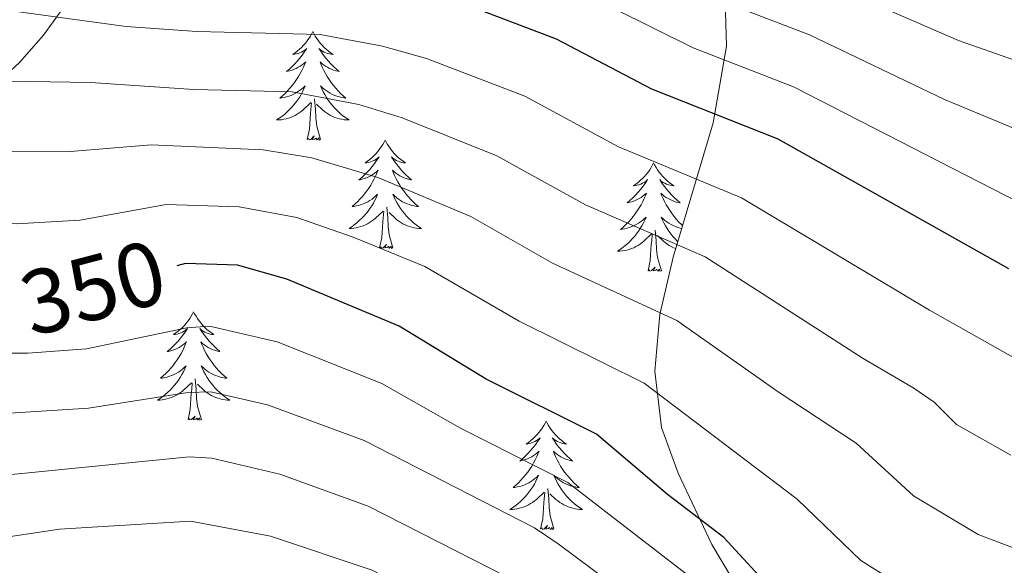
# Model space of a CAD drawing. Extents: x 602263 to 606763, y 793795 to 796833.
# Drawn here: x 603879 to 603987, y 796034 to 796094 of the extents above; entities that cross this region are included whole.
import ezdxf
from ezdxf.enums import TextEntityAlignment as Align

# ---------------------------------------------------------------- set-up
doc = ezdxf.new("R2010")
doc.units = 0
doc.header["$MEASUREMENT"] = 0
for name, color, linetype in [('Nivel 35', 7, 'Continuous'), ('Nivel 36', 7, 'Continuous'), ('Nivel 4', 7, 'Continuous'), ('Nivel 41', 7, 'Continuous'), ('Nivel 5', 7, 'Continuous'), ('Nivel 61', 7, 'Continuous'), ('Nivel 63', 7, 'Continuous')]:
    doc.layers.add(name, color=color, linetype=linetype)
doc.styles.add('Style-ariali', font='ariali.shx', dxfattribs={"bigfont": 'arialibig.shx'})
doc.linetypes.add('5zonar', pattern='A,-5,[1,dgnlstyle.shx,S=0.08,R=0,X=0,Y=0],-5', length=10)

msp = doc.modelspace()

# ---------------------------------------------------------------- linework, layer by layer
at = {"layer": 'Nivel 35', "color": 92, "linetype": '5zonar', "lineweight": 0, "ltscale": 0.5}
for points in [[(603775.181, 796066.568, 326.661), (603796.817, 796067.499, 331.685), (603811.216, 796068.118, 336.124), (603818.354, 796068.683, 339.03), (603826.464, 796069.674, 343.11), (603835.434, 796071.116, 348.279), (603845.942, 796073.367, 354.999), (603853.88, 796075.65, 360.501), (603861.487, 796078.47, 366.046), (603870.648, 796082.903, 372.937), (603875.628, 796086.126, 376.889), (603878.578, 796088.814, 379.616), (603881.214, 796091.818, 382.348), (603884.779, 796096.767, 386.451)], [(603956.119, 796096.909, 402.087), (603956.304, 796090.62, 398.029), (603954.838, 796082.192, 392.453), (603950.458, 796067.428, 382.499), (603949.004, 796061.136, 378.259), (603948.434, 796054.889, 374.091), (603949.183, 796048.702, 370.036), (603950.996, 796043.686, 366.785), (603954.72, 796035.851, 361.235), (603959.145, 796028.392, 355.726), (603963.008, 796023.014, 351.985), (603967.403, 796017.797, 348.86), (603972.388, 796012.719, 346.605), (603975.07, 796010.271, 345.895), (603977.039, 796008.685, 345.764), (603979.175, 796007.248, 346.095), (603981.443, 796005.981, 346.816), (603986.239, 796004.032, 349.151), (603988.699, 796003.39, 350.625)]]:
    msp.add_polyline3d(points, dxfattribs=at)
at = {"layer": 'Nivel 36', "color": 92, "linetype": 'Continuous', "lineweight": 0, "flags": 128}
for points in [[(603910.834, 796092.213), (603910.723, 796091.994), (603910.568, 796091.719), (603910.4, 796091.453), (603910.218, 796091.196), (603910.024, 796090.948), (603909.817, 796090.71), (603909.598, 796090.484), (603909.368, 796090.268), (603909.128, 796090.065), (603908.877, 796089.874), (603908.617, 796089.696), (603908.816, 796089.719), (603909.019, 796089.757), (603909.218, 796089.812), (603909.413, 796089.881), (603909.602, 796089.966), (603909.783, 796090.065), (603909.957, 796090.177), (603910.162, 796090.368), (603910.121, 796090.303), (603909.891, 796089.958), (603909.648, 796089.622), (603909.392, 796089.296), (603909.124, 796088.98), (603908.844, 796088.675), (603908.552, 796088.381), (603908.249, 796088.098), (603907.936, 796087.827), (603908.06, 796087.85), (603908.306, 796087.908), (603908.548, 796087.981), (603908.784, 796088.069), (603909.015, 796088.172), (603909.238, 796088.29), (603909.454, 796088.421), (603909.661, 796088.566), (603909.858, 796088.723), (603910.045, 796088.893), (603909.957, 796088.671), (603909.801, 796088.31), (603909.63, 796087.956), (603909.445, 796087.609), (603909.245, 796087.269), (603909.033, 796086.938), (603908.806, 796086.616), (603908.567, 796086.304), (603908.316, 796086.001), (603908.052, 796085.709), (603907.777, 796085.428), (603907.49, 796085.158), (603907.193, 796084.9), (603907.389, 796084.925), (603907.656, 796084.972), (603907.919, 796085.035), (603908.178, 796085.114), (603908.433, 796085.208), (603908.681, 796085.316), (603908.922, 796085.439), (603909.156, 796085.577), (603909.381, 796085.727), (603909.597, 796085.891), (603909.803, 796086.067), (603909.998, 796086.255), (603909.857, 796085.928), (603909.702, 796085.607), (603909.533, 796085.293), (603909.35, 796084.988), (603909.153, 796084.691), (603908.943, 796084.403), (603908.72, 796084.125), (603908.485, 796083.857), (603908.239, 796083.599), (603907.981, 796083.354), (603907.712, 796083.12), (603907.433, 796082.898), (603907.144, 796082.689), (603906.854, 796082.498), (603907.119, 796082.507), (603907.382, 796082.532), (603907.644, 796082.573), (603907.903, 796082.63), (603908.158, 796082.702), (603908.408, 796082.789), (603908.652, 796082.892), (603908.89, 796083.008), (603909.12, 796083.139), (603909.342, 796083.284), (603909.555, 796083.442), (603909.758, 796083.612), (603910.606, 796084.411)], [(603910.834, 796092.213), (603910.945, 796091.994), (603911.1, 796091.719), (603911.268, 796091.453), (603911.45, 796091.196), (603911.644, 796090.948), (603911.851, 796090.71), (603912.07, 796090.484), (603912.3, 796090.268), (603912.54, 796090.065), (603912.791, 796089.874), (603913.051, 796089.696), (603912.852, 796089.719), (603912.649, 796089.757), (603912.45, 796089.812), (603912.255, 796089.881), (603912.066, 796089.966), (603911.885, 796090.065), (603911.711, 796090.177), (603911.506, 796090.368), (603911.547, 796090.303), (603911.777, 796089.958), (603912.02, 796089.622), (603912.276, 796089.296), (603912.544, 796088.98), (603912.824, 796088.675), (603913.116, 796088.381), (603913.419, 796088.098), (603913.732, 796087.827), (603913.608, 796087.85), (603913.362, 796087.908), (603913.12, 796087.981), (603912.884, 796088.069), (603912.653, 796088.172), (603912.43, 796088.29), (603912.214, 796088.421), (603912.007, 796088.566), (603911.81, 796088.723), (603911.623, 796088.893), (603911.711, 796088.671), (603911.867, 796088.31), (603912.038, 796087.956), (603912.223, 796087.609), (603912.423, 796087.269), (603912.635, 796086.938), (603912.862, 796086.616), (603913.101, 796086.304), (603913.352, 796086.001), (603913.616, 796085.709), (603913.891, 796085.428), (603914.178, 796085.158), (603914.475, 796084.9), (603914.279, 796084.925), (603914.012, 796084.972), (603913.749, 796085.035), (603913.49, 796085.114), (603913.235, 796085.208), (603912.987, 796085.316), (603912.746, 796085.439), (603912.512, 796085.577), (603912.287, 796085.727), (603912.071, 796085.891), (603911.865, 796086.067), (603911.67, 796086.255), (603911.811, 796085.928), (603911.966, 796085.607), (603912.135, 796085.293), (603912.318, 796084.988), (603912.515, 796084.691), (603912.725, 796084.403), (603912.948, 796084.125), (603913.183, 796083.857), (603913.429, 796083.599), (603913.687, 796083.354), (603913.956, 796083.12), (603914.235, 796082.898), (603914.524, 796082.689), (603914.814, 796082.498), (603914.549, 796082.507), (603914.286, 796082.532), (603914.024, 796082.573), (603913.765, 796082.63), (603913.51, 796082.702), (603913.26, 796082.789), (603913.016, 796082.892), (603912.778, 796083.008), (603912.548, 796083.139), (603912.326, 796083.284), (603912.113, 796083.442), (603911.91, 796083.612), (603911.252, 796084.232)], [(603911.685, 796080.362), (603911.256, 796081.802), (603911.165, 796082.706), (603911.119, 796083.655), (603911.017, 796084.819)], [(603910.215, 796080.362), (603910.46, 796081.48), (603910.573, 796083.222), (603910.621, 796083.655), (603910.684, 796084.378)], [(603911.685, 796080.362), (603911.511, 796080.294), (603911.492, 796080.533), (603911.302, 796080.311), (603911.181, 796080.514), (603911.06, 796080.406), (603910.79, 796080.352), (603910.986, 796080.745), (603910.601, 796080.365), (603910.413, 796080.311), (603910.372, 796080.473), (603910.215, 796080.362)], [(603918.794, 796080.294), (603918.683, 796080.075), (603918.528, 796079.8), (603918.36, 796079.534), (603918.178, 796079.277), (603917.984, 796079.029), (603917.777, 796078.791), (603917.558, 796078.565), (603917.328, 796078.349), (603917.088, 796078.146), (603916.837, 796077.955), (603916.577, 796077.777), (603916.776, 796077.8), (603916.979, 796077.838), (603917.178, 796077.893), (603917.373, 796077.962), (603917.562, 796078.047), (603917.743, 796078.146), (603917.917, 796078.258), (603918.122, 796078.449), (603918.081, 796078.384), (603917.851, 796078.039), (603917.608, 796077.703), (603917.352, 796077.377), (603917.084, 796077.061), (603916.804, 796076.756), (603916.512, 796076.462), (603916.209, 796076.179), (603915.896, 796075.908), (603916.02, 796075.931), (603916.266, 796075.989), (603916.508, 796076.062), (603916.744, 796076.15), (603916.975, 796076.253), (603917.198, 796076.371), (603917.414, 796076.502), (603917.621, 796076.647), (603917.818, 796076.804), (603918.005, 796076.974), (603917.917, 796076.752), (603917.761, 796076.391), (603917.59, 796076.037), (603917.405, 796075.69), (603917.205, 796075.35), (603916.993, 796075.019), (603916.766, 796074.697), (603916.527, 796074.385), (603916.276, 796074.082), (603916.012, 796073.79), (603915.737, 796073.509), (603915.45, 796073.239), (603915.153, 796072.981), (603915.349, 796073.006), (603915.616, 796073.053), (603915.879, 796073.116), (603916.138, 796073.195), (603916.393, 796073.289), (603916.641, 796073.397), (603916.882, 796073.52), (603917.116, 796073.658), (603917.341, 796073.808), (603917.557, 796073.972), (603917.763, 796074.148), (603917.958, 796074.336), (603917.817, 796074.009), (603917.662, 796073.688), (603917.493, 796073.374), (603917.31, 796073.069), (603917.113, 796072.772), (603916.903, 796072.484), (603916.68, 796072.206), (603916.445, 796071.938), (603916.199, 796071.68), (603915.941, 796071.435), (603915.672, 796071.201), (603915.393, 796070.979), (603915.104, 796070.77), (603914.814, 796070.579), (603915.079, 796070.588), (603915.342, 796070.613), (603915.604, 796070.654), (603915.863, 796070.711), (603916.118, 796070.783), (603916.368, 796070.87), (603916.612, 796070.973), (603916.85, 796071.089), (603917.08, 796071.22), (603917.302, 796071.365), (603917.515, 796071.523), (603917.718, 796071.693), (603918.566, 796072.492)], [(603918.794, 796080.294), (603918.905, 796080.075), (603919.06, 796079.8), (603919.228, 796079.534), (603919.41, 796079.277), (603919.604, 796079.029), (603919.811, 796078.791), (603920.03, 796078.565), (603920.26, 796078.349), (603920.5, 796078.146), (603920.751, 796077.955), (603921.011, 796077.777), (603920.812, 796077.8), (603920.609, 796077.838), (603920.41, 796077.893), (603920.215, 796077.962), (603920.026, 796078.047), (603919.845, 796078.146), (603919.671, 796078.258), (603919.466, 796078.449), (603919.507, 796078.384), (603919.737, 796078.039), (603919.98, 796077.703), (603920.236, 796077.377), (603920.504, 796077.061), (603920.784, 796076.756), (603921.076, 796076.462), (603921.379, 796076.179), (603921.692, 796075.908), (603921.568, 796075.931), (603921.322, 796075.989), (603921.08, 796076.062), (603920.844, 796076.15), (603920.613, 796076.253), (603920.39, 796076.371), (603920.174, 796076.502), (603919.967, 796076.647), (603919.77, 796076.804), (603919.583, 796076.974), (603919.671, 796076.752), (603919.827, 796076.391), (603919.998, 796076.037), (603920.183, 796075.69), (603920.383, 796075.35), (603920.595, 796075.019), (603920.822, 796074.697), (603921.061, 796074.385), (603921.312, 796074.082), (603921.576, 796073.79), (603921.851, 796073.509), (603922.138, 796073.239), (603922.435, 796072.981), (603922.239, 796073.006), (603921.972, 796073.053), (603921.709, 796073.116), (603921.45, 796073.195), (603921.195, 796073.289), (603920.947, 796073.397), (603920.706, 796073.52), (603920.472, 796073.658), (603920.247, 796073.808), (603920.031, 796073.972), (603919.825, 796074.148), (603919.63, 796074.336), (603919.771, 796074.009), (603919.926, 796073.688), (603920.095, 796073.374), (603920.278, 796073.069), (603920.475, 796072.772), (603920.685, 796072.484), (603920.908, 796072.206), (603921.143, 796071.938), (603921.389, 796071.68), (603921.647, 796071.435), (603921.916, 796071.201), (603922.195, 796070.979), (603922.484, 796070.77), (603922.774, 796070.579), (603922.509, 796070.588), (603922.246, 796070.613), (603921.984, 796070.654), (603921.725, 796070.711), (603921.47, 796070.783), (603921.22, 796070.87), (603920.976, 796070.973), (603920.738, 796071.089), (603920.508, 796071.22), (603920.286, 796071.365), (603920.073, 796071.523), (603919.87, 796071.693), (603919.212, 796072.313)], [(603948.309, 796077.786), (603948.198, 796077.567), (603948.043, 796077.292), (603947.875, 796077.026), (603947.693, 796076.769), (603947.499, 796076.521), (603947.292, 796076.283), (603947.073, 796076.057), (603946.843, 796075.841), (603946.603, 796075.638), (603946.352, 796075.447), (603946.092, 796075.269), (603946.291, 796075.292), (603946.494, 796075.33), (603946.693, 796075.385), (603946.888, 796075.454), (603947.077, 796075.539), (603947.258, 796075.638), (603947.432, 796075.75), (603947.637, 796075.941), (603947.596, 796075.876), (603947.366, 796075.531), (603947.123, 796075.195), (603946.867, 796074.869), (603946.599, 796074.553), (603946.319, 796074.248), (603946.027, 796073.954), (603945.724, 796073.671), (603945.411, 796073.4), (603945.535, 796073.423), (603945.781, 796073.481), (603946.023, 796073.554), (603946.259, 796073.642), (603946.49, 796073.745), (603946.713, 796073.863), (603946.929, 796073.994), (603947.136, 796074.139), (603947.333, 796074.296), (603947.52, 796074.466), (603947.432, 796074.244), (603947.276, 796073.883), (603947.105, 796073.529), (603946.92, 796073.182), (603946.72, 796072.842), (603946.508, 796072.511), (603946.281, 796072.189), (603946.042, 796071.877), (603945.791, 796071.574), (603945.527, 796071.282), (603945.252, 796071.001), (603944.965, 796070.731), (603944.668, 796070.473), (603944.864, 796070.498), (603945.131, 796070.545), (603945.394, 796070.608), (603945.653, 796070.687), (603945.908, 796070.781), (603946.156, 796070.889), (603946.397, 796071.012), (603946.631, 796071.15), (603946.856, 796071.3), (603947.072, 796071.464), (603947.278, 796071.64), (603947.473, 796071.828), (603947.332, 796071.501), (603947.177, 796071.18), (603947.008, 796070.866), (603946.825, 796070.561), (603946.628, 796070.264), (603946.418, 796069.976), (603946.195, 796069.698), (603945.96, 796069.43), (603945.714, 796069.172), (603945.456, 796068.927), (603945.187, 796068.693), (603944.908, 796068.471), (603944.619, 796068.262), (603944.329, 796068.071), (603944.594, 796068.08), (603944.857, 796068.105), (603945.119, 796068.146), (603945.378, 796068.203), (603945.633, 796068.275), (603945.883, 796068.362), (603946.127, 796068.465), (603946.365, 796068.581), (603946.595, 796068.712), (603946.817, 796068.857), (603947.03, 796069.015), (603947.233, 796069.185), (603948.081, 796069.984)], [(603948.309, 796077.786), (603948.42, 796077.567), (603948.575, 796077.292), (603948.743, 796077.026), (603948.925, 796076.769), (603949.119, 796076.521), (603949.326, 796076.283), (603949.545, 796076.057), (603949.775, 796075.841), (603950.015, 796075.638), (603950.266, 796075.447), (603950.526, 796075.269), (603950.327, 796075.292), (603950.124, 796075.33), (603949.925, 796075.385), (603949.73, 796075.454), (603949.541, 796075.539), (603949.36, 796075.638), (603949.186, 796075.75), (603948.981, 796075.941), (603949.022, 796075.876), (603949.252, 796075.531), (603949.495, 796075.195), (603949.751, 796074.869), (603950.019, 796074.553), (603950.299, 796074.248), (603950.591, 796073.954), (603950.894, 796073.671), (603951.207, 796073.4), (603951.083, 796073.423), (603950.837, 796073.481), (603950.595, 796073.554), (603950.359, 796073.642), (603950.128, 796073.745), (603949.905, 796073.863), (603949.689, 796073.994), (603949.482, 796074.139), (603949.285, 796074.296), (603949.098, 796074.466), (603949.186, 796074.244), (603949.342, 796073.883), (603949.513, 796073.529), (603949.698, 796073.182), (603949.898, 796072.842), (603950.11, 796072.511), (603950.337, 796072.189), (603950.576, 796071.877), (603950.827, 796071.574), (603951.091, 796071.282), (603951.366, 796071.001), (603951.485, 796070.889)], [(603919.645, 796068.443), (603919.216, 796069.883), (603919.125, 796070.787), (603919.079, 796071.736), (603918.977, 796072.9)], [(603918.175, 796068.443), (603918.42, 796069.561), (603918.533, 796071.303), (603918.581, 796071.736), (603918.644, 796072.459)], [(603951.39, 796070.568), (603951.224, 796070.608), (603950.965, 796070.687), (603950.71, 796070.781), (603950.462, 796070.889), (603950.221, 796071.012), (603949.987, 796071.15), (603949.762, 796071.3), (603949.546, 796071.464), (603949.34, 796071.64), (603949.145, 796071.828), (603949.286, 796071.501), (603949.441, 796071.18), (603949.61, 796070.866), (603949.793, 796070.561), (603949.99, 796070.264), (603950.2, 796069.976), (603950.423, 796069.698), (603950.658, 796069.43), (603950.904, 796069.172), (603950.96, 796069.119)], [(603947.69, 796065.935), (603947.935, 796067.053), (603948.048, 796068.795), (603948.096, 796069.228), (603948.159, 796069.951)], [(603949.16, 796065.935), (603948.731, 796067.375), (603948.64, 796068.279), (603948.594, 796069.228), (603948.492, 796070.392)], [(603950.735, 796068.362), (603950.491, 796068.465), (603950.253, 796068.581), (603950.023, 796068.712), (603949.801, 796068.857), (603949.588, 796069.015), (603949.385, 796069.185), (603948.727, 796069.805)], [(603919.645, 796068.443), (603919.471, 796068.375), (603919.452, 796068.614), (603919.262, 796068.392), (603919.141, 796068.595), (603919.02, 796068.487), (603918.75, 796068.433), (603918.946, 796068.826), (603918.561, 796068.446), (603918.373, 796068.392), (603918.332, 796068.554), (603918.175, 796068.443)], [(603949.16, 796065.935), (603948.986, 796065.867), (603948.967, 796066.106), (603948.777, 796065.884), (603948.656, 796066.087), (603948.535, 796065.979), (603948.265, 796065.925), (603948.461, 796066.318), (603948.076, 796065.938), (603947.888, 796065.884), (603947.847, 796066.046), (603947.69, 796065.935)], [(603897.726, 796061.426), (603897.615, 796061.207), (603897.46, 796060.932), (603897.292, 796060.666), (603897.11, 796060.409), (603896.916, 796060.161), (603896.709, 796059.923), (603896.49, 796059.697), (603896.26, 796059.481), (603896.02, 796059.278), (603895.769, 796059.087), (603895.509, 796058.909), (603895.708, 796058.932), (603895.911, 796058.97), (603896.11, 796059.025), (603896.305, 796059.094), (603896.494, 796059.179), (603896.675, 796059.278), (603896.849, 796059.39), (603897.054, 796059.581), (603897.013, 796059.516), (603896.783, 796059.171), (603896.54, 796058.835), (603896.284, 796058.509), (603896.016, 796058.193), (603895.736, 796057.888), (603895.444, 796057.594), (603895.141, 796057.311), (603894.828, 796057.04), (603894.952, 796057.063), (603895.198, 796057.121), (603895.44, 796057.194), (603895.676, 796057.282), (603895.907, 796057.385), (603896.13, 796057.503), (603896.346, 796057.634), (603896.553, 796057.779), (603896.75, 796057.936), (603896.937, 796058.106), (603896.849, 796057.884), (603896.693, 796057.523), (603896.522, 796057.169), (603896.337, 796056.822), (603896.137, 796056.482), (603895.925, 796056.151), (603895.698, 796055.829), (603895.459, 796055.517), (603895.208, 796055.214), (603894.944, 796054.922), (603894.669, 796054.641), (603894.382, 796054.371), (603894.085, 796054.113), (603894.281, 796054.138), (603894.548, 796054.185), (603894.811, 796054.248), (603895.07, 796054.327), (603895.325, 796054.421), (603895.573, 796054.529), (603895.814, 796054.652), (603896.048, 796054.79), (603896.273, 796054.94), (603896.489, 796055.104), (603896.695, 796055.28), (603896.89, 796055.468), (603896.749, 796055.141), (603896.594, 796054.82), (603896.425, 796054.506), (603896.242, 796054.201), (603896.045, 796053.904), (603895.835, 796053.616), (603895.612, 796053.338), (603895.377, 796053.07), (603895.131, 796052.812), (603894.873, 796052.567), (603894.604, 796052.333), (603894.325, 796052.111), (603894.036, 796051.902), (603893.746, 796051.711), (603894.011, 796051.72), (603894.274, 796051.745), (603894.536, 796051.786), (603894.795, 796051.843), (603895.05, 796051.915), (603895.3, 796052.002), (603895.544, 796052.105), (603895.782, 796052.221), (603896.012, 796052.352), (603896.234, 796052.497), (603896.447, 796052.655), (603896.65, 796052.825), (603897.498, 796053.624)], [(603897.726, 796061.426), (603897.837, 796061.207), (603897.992, 796060.932), (603898.16, 796060.666), (603898.342, 796060.409), (603898.536, 796060.161), (603898.743, 796059.923), (603898.962, 796059.697), (603899.192, 796059.481), (603899.432, 796059.278), (603899.683, 796059.087), (603899.943, 796058.909), (603899.744, 796058.932), (603899.541, 796058.97), (603899.342, 796059.025), (603899.147, 796059.094), (603898.958, 796059.179), (603898.777, 796059.278), (603898.603, 796059.39), (603898.398, 796059.581), (603898.439, 796059.516), (603898.669, 796059.171), (603898.912, 796058.835), (603899.168, 796058.509), (603899.436, 796058.193), (603899.716, 796057.888), (603900.008, 796057.594), (603900.311, 796057.311), (603900.624, 796057.04), (603900.5, 796057.063), (603900.254, 796057.121), (603900.012, 796057.194), (603899.776, 796057.282), (603899.545, 796057.385), (603899.322, 796057.503), (603899.106, 796057.634), (603898.899, 796057.779), (603898.702, 796057.936), (603898.515, 796058.106), (603898.603, 796057.884), (603898.759, 796057.523), (603898.93, 796057.169), (603899.115, 796056.822), (603899.315, 796056.482), (603899.527, 796056.151), (603899.754, 796055.829), (603899.993, 796055.517), (603900.244, 796055.214), (603900.508, 796054.922), (603900.783, 796054.641), (603901.07, 796054.371), (603901.367, 796054.113), (603901.171, 796054.138), (603900.904, 796054.185), (603900.641, 796054.248), (603900.382, 796054.327), (603900.127, 796054.421), (603899.879, 796054.529), (603899.638, 796054.652), (603899.404, 796054.79), (603899.179, 796054.94), (603898.963, 796055.104), (603898.757, 796055.28), (603898.562, 796055.468), (603898.703, 796055.141), (603898.858, 796054.82), (603899.027, 796054.506), (603899.21, 796054.201), (603899.407, 796053.904), (603899.617, 796053.616), (603899.84, 796053.338), (603900.075, 796053.07), (603900.321, 796052.812), (603900.579, 796052.567), (603900.848, 796052.333), (603901.127, 796052.111), (603901.416, 796051.902), (603901.706, 796051.711), (603901.441, 796051.72), (603901.178, 796051.745), (603900.916, 796051.786), (603900.657, 796051.843), (603900.402, 796051.915), (603900.152, 796052.002), (603899.908, 796052.105), (603899.67, 796052.221), (603899.44, 796052.352), (603899.218, 796052.497), (603899.005, 796052.655), (603898.802, 796052.825), (603898.144, 796053.445)], [(603897.107, 796049.575), (603897.352, 796050.693), (603897.465, 796052.435), (603897.513, 796052.868), (603897.576, 796053.591)], [(603898.577, 796049.575), (603898.148, 796051.015), (603898.057, 796051.919), (603898.011, 796052.868), (603897.909, 796054.032)], [(603898.577, 796049.575), (603898.403, 796049.507), (603898.384, 796049.746), (603898.194, 796049.524), (603898.073, 796049.727), (603897.952, 796049.619), (603897.682, 796049.565), (603897.878, 796049.958), (603897.493, 796049.578), (603897.305, 796049.524), (603897.264, 796049.686), (603897.107, 796049.575)], [(603936.492, 796049.401), (603936.381, 796049.182), (603936.226, 796048.907), (603936.058, 796048.641), (603935.876, 796048.384), (603935.682, 796048.136), (603935.475, 796047.898), (603935.256, 796047.672), (603935.026, 796047.456), (603934.786, 796047.253), (603934.535, 796047.062), (603934.275, 796046.884), (603934.474, 796046.907), (603934.677, 796046.945), (603934.876, 796047), (603935.071, 796047.069), (603935.26, 796047.154), (603935.441, 796047.253), (603935.615, 796047.365), (603935.82, 796047.556), (603935.779, 796047.491), (603935.549, 796047.146), (603935.306, 796046.81), (603935.05, 796046.484), (603934.782, 796046.168), (603934.502, 796045.863), (603934.21, 796045.569), (603933.907, 796045.286), (603933.594, 796045.015), (603933.718, 796045.038), (603933.964, 796045.096), (603934.206, 796045.169), (603934.442, 796045.257), (603934.673, 796045.36), (603934.896, 796045.478), (603935.112, 796045.609), (603935.319, 796045.754), (603935.516, 796045.911), (603935.703, 796046.081), (603935.615, 796045.859), (603935.459, 796045.498), (603935.288, 796045.144), (603935.103, 796044.797), (603934.903, 796044.457), (603934.691, 796044.126), (603934.464, 796043.804), (603934.225, 796043.492), (603933.974, 796043.189), (603933.71, 796042.897), (603933.435, 796042.616), (603933.148, 796042.346), (603932.851, 796042.088), (603933.047, 796042.113), (603933.314, 796042.16), (603933.577, 796042.223), (603933.836, 796042.302), (603934.091, 796042.396), (603934.339, 796042.504), (603934.58, 796042.627), (603934.814, 796042.765), (603935.039, 796042.915), (603935.255, 796043.079), (603935.461, 796043.255), (603935.656, 796043.443), (603935.515, 796043.116), (603935.36, 796042.795), (603935.191, 796042.481), (603935.008, 796042.176), (603934.811, 796041.879), (603934.601, 796041.591), (603934.378, 796041.313), (603934.143, 796041.045), (603933.897, 796040.787), (603933.639, 796040.542), (603933.37, 796040.308), (603933.091, 796040.086), (603932.802, 796039.877), (603932.512, 796039.686), (603932.777, 796039.695), (603933.04, 796039.72), (603933.302, 796039.761), (603933.561, 796039.818), (603933.816, 796039.89), (603934.066, 796039.977), (603934.31, 796040.08), (603934.548, 796040.196), (603934.778, 796040.327), (603935, 796040.472), (603935.213, 796040.63), (603935.416, 796040.8), (603936.264, 796041.599)], [(603936.492, 796049.401), (603936.603, 796049.182), (603936.758, 796048.907), (603936.926, 796048.641), (603937.108, 796048.384), (603937.302, 796048.136), (603937.509, 796047.898), (603937.728, 796047.672), (603937.958, 796047.456), (603938.198, 796047.253), (603938.449, 796047.062), (603938.709, 796046.884), (603938.51, 796046.907), (603938.307, 796046.945), (603938.108, 796047), (603937.913, 796047.069), (603937.724, 796047.154), (603937.543, 796047.253), (603937.369, 796047.365), (603937.164, 796047.556), (603937.205, 796047.491), (603937.435, 796047.146), (603937.678, 796046.81), (603937.934, 796046.484), (603938.202, 796046.168), (603938.482, 796045.863), (603938.774, 796045.569), (603939.077, 796045.286), (603939.39, 796045.015), (603939.266, 796045.038), (603939.02, 796045.096), (603938.778, 796045.169), (603938.542, 796045.257), (603938.311, 796045.36), (603938.088, 796045.478), (603937.872, 796045.609), (603937.665, 796045.754), (603937.468, 796045.911), (603937.281, 796046.081), (603937.369, 796045.859), (603937.525, 796045.498), (603937.696, 796045.144), (603937.881, 796044.797), (603938.081, 796044.457), (603938.293, 796044.126), (603938.52, 796043.804), (603938.759, 796043.492), (603939.01, 796043.189), (603939.274, 796042.897), (603939.549, 796042.616), (603939.836, 796042.346), (603940.133, 796042.088), (603939.937, 796042.113), (603939.67, 796042.16), (603939.407, 796042.223), (603939.148, 796042.302), (603938.893, 796042.396), (603938.645, 796042.504), (603938.404, 796042.627), (603938.17, 796042.765), (603937.945, 796042.915), (603937.729, 796043.079), (603937.523, 796043.255), (603937.328, 796043.443), (603937.469, 796043.116), (603937.624, 796042.795), (603937.793, 796042.481), (603937.976, 796042.176), (603938.173, 796041.879), (603938.383, 796041.591), (603938.606, 796041.313), (603938.841, 796041.045), (603939.087, 796040.787), (603939.345, 796040.542), (603939.614, 796040.308), (603939.893, 796040.086), (603940.182, 796039.877), (603940.472, 796039.686), (603940.207, 796039.695), (603939.944, 796039.72), (603939.682, 796039.761), (603939.423, 796039.818), (603939.168, 796039.89), (603938.918, 796039.977), (603938.674, 796040.08), (603938.436, 796040.196), (603938.206, 796040.327), (603937.984, 796040.472), (603937.771, 796040.63), (603937.568, 796040.8), (603936.91, 796041.42)], [(603935.873, 796037.55), (603936.118, 796038.668), (603936.231, 796040.41), (603936.279, 796040.843), (603936.342, 796041.566)], [(603937.343, 796037.55), (603936.914, 796038.99), (603936.823, 796039.894), (603936.777, 796040.843), (603936.675, 796042.007)], [(603937.343, 796037.55), (603937.169, 796037.482), (603937.15, 796037.721), (603936.96, 796037.499), (603936.839, 796037.702), (603936.718, 796037.594), (603936.448, 796037.54), (603936.644, 796037.933), (603936.259, 796037.553), (603936.071, 796037.499), (603936.03, 796037.661), (603935.873, 796037.55)]]:
    msp.add_lwpolyline(points, dxfattribs=at)
at = {"layer": 'Nivel 4', "color": 25, "linetype": 'Continuous', "lineweight": 30, "flags": 128}
for points, elevation in [([(603912.016, 796098.404), (603913.304, 796098.383), (603918.725, 796097.684), (603927.358, 796095.29), (603937.601, 796091.415), (603948.086, 796085.933), (603961.956, 796080.437), (603987.317, 796066.167)], 375), ([(603989.564, 796015.354), (603984.59, 796016.415), (603976.874, 796019.469), (603965.499, 796026.735), (603963.357, 796028.647), (603956.036, 796036.607), (603949.848, 796041.323), (603942.02, 796047.967), (603929.902, 796054.006), (603920.323, 796059.849), (603907.985, 796065.018), (603902.556, 796066.545), (603896.833, 796066.73), (603895.887, 796066.481)], 350)]:
    msp.add_lwpolyline(points, dxfattribs=dict(at, elevation=elevation))
at = {"layer": 'Nivel 5', "color": 25, "linetype": 'Continuous', "lineweight": 0, "flags": 128}
for points, elevation in [([(603991.904, 796054.106), (603978.626, 796061.599), (603957.968, 796073.943), (603944.449, 796079.547), (603934.145, 796085.101), (603923.316, 796089.249), (603918.504, 796090.615), (603911.635, 796091.88), (603898.071, 796092.242), (603890.302, 796092.768), (603875.489, 796094.792), (603872.515, 796095.802), (603862.976, 796100.244), (603859.478, 796102.51), (603845.93, 796112.928), (603842.509, 796116.575), (603835.856, 796124.903), (603830.791, 796129.802), (603827.1, 796132.055), (603822.192, 796133.719), (603796.813, 796138.81), (603779.932, 796141.651)], 370), ([(603837.428, 796140.616), (603842.791, 796136.166), (603844.571, 796134.295), (603850.075, 796127.173), (603853.931, 796123.492), (603865.464, 796115.557), (603872.457, 796111.802), (603879.979, 796109.131), (603890.679, 796106.18), (603899.886, 796105.229), (603914.005, 796104.576), (603919.444, 796103.756), (603929.037, 796101.105), (603939.554, 796096.939), (603952.639, 796090.438), (603963.693, 796086.139), (603988.502, 796073.429)], 380), ([(603768.474, 796123.966), (603809.063, 796115.171), (603815.181, 796113.421), (603818.094, 796112.186), (603820.204, 796110.822), (603837.981, 796093.769), (603844.76, 796086.642), (603846.678, 796085.04), (603859.44, 796076.298), (603867.528, 796072.79), (603875.618, 796071.236), (603878.245, 796071.068), (603885.202, 796071.506), (603894.71, 796073.226), (603902.72, 796072.944), (603909.057, 796071.771), (603915.281, 796069.634), (603923.132, 796066.406), (603933.538, 796060.391), (603947.259, 796053.573), (603964.1, 796040.838), (603971.074, 796034.091), (603980.441, 796028.199), (603987.189, 796025.572)], 355), ([(603987.576, 796045.66), (603981.598, 796049.023), (603979.166, 796051.5), (603976.929, 796053.024), (603971.352, 796056.284), (603953.981, 796067.449), (603940.812, 796073.162), (603931.063, 796078.565), (603920.646, 796082.723), (603915.874, 796084.216), (603908.55, 796085.576), (603897.761, 796085.864), (603886.369, 796086.62), (603875.257, 796086.811), (603868.144, 796089.299), (603858.697, 796094.396), (603854.572, 796097.221), (603846.509, 796104.291), (603841.541, 796108.142), (603829.901, 796120.992)], 365), ([(603917.879, 796116.592), (603934.777, 796111.968), (603957.14, 796101.391), (603969.491, 796096.62), (603981.845, 796091.223), (603994.365, 796086.839), (604002.72, 796085.608), (604009.122, 796085.928), (604018.283, 796088.508), (604027.77, 796092.032), (604035.231, 796093.96), (604039.885, 796094.71), (604045.85, 796095.153), (604052.342, 796095.052), (604059.153, 796094.486), (604064.282, 796093.694), (604080.431, 796089.103), (604095.391, 796084.223), (604118.88, 796078.074), (604137.813, 796070.724), (604145.267, 796067.526), (604198.553, 796049.261)], 390), ([(603989.789, 796034.729), (603984.009, 796036.929), (603976.896, 796041.173), (603970.591, 796046.988), (603961.984, 796052.615), (603950.865, 796060.464), (603937.175, 796066.776), (603928.208, 796071.908), (603917.962, 796076.175), (603910.738, 796078.332), (603905.38, 796079.206), (603893.066, 796079.76), (603884.204, 796079.019), (603875.568, 796078.999), (603870.182, 796080.124), (603863.784, 796082.783), (603852.195, 796089.995), (603849.666, 796091.931), (603843.185, 796098.217)], 360), ([(603998.098, 796005.351), (603979.051, 796012.026), (603971.924, 796015.627), (603961.304, 796023.007), (603952.68, 796031.974), (603938.885, 796042.654), (603927.067, 796048.608), (603918.408, 796053.551), (603906.924, 796058.101), (603899.471, 796059.82), (603896.966, 796059.646), (603885.96, 796057.36), (603879.479, 796056.865), (603873.269, 796056.865), (603865.389, 796058.212), (603861.982, 796059.274), (603854.943, 796060.336), (603852.732, 796061.587), (603851.127, 796063.682), (603846.316, 796067.417), (603841.173, 796072.149), (603836.347, 796075.796), (603825.808, 796087.353), (603816.008, 796096.473)], 345), ([(603993.687, 796079.187), (603980.299, 796084.767), (603965.43, 796091.842), (603954.889, 796095.913)], 385), ([(603929.48, 796026.715), (603917.355, 796033.008), (603906.174, 796036.771), (603897.365, 796038.396), (603882.963, 796037.537), (603875.599, 796036.435), (603855.55, 796035.903), (603849.517, 796036.236), (603847.068, 796036.73), (603840.101, 796039.291), (603838.577, 796040.179), (603834.056, 796045.075), (603832.568, 796047.084), (603830.914, 796050.726), (603829.583, 796052.846), (603826.147, 796057.466), (603812.485, 796073.006), (603806.451, 796079.061), (603803.913, 796080.737), (603799.862, 796082.597), (603788.557, 796085.444)], 330), ([(603997.193, 795996.43), (603984.127, 796001.914), (603971.035, 796009.137), (603966.974, 796011.785), (603964.072, 796014.289), (603957.581, 796018.913), (603949.324, 796027.342), (603937.8, 796035.909), (603935.211, 796037.656), (603916.494, 796047.254), (603905.863, 796051.184), (603899.606, 796052.61), (603897.099, 796052.563), (603886.174, 796050.808), (603874.046, 796050.055), (603866.306, 796050.867), (603862.649, 796051.621), (603853.475, 796052.172), (603851.119, 796052.841), (603848.845, 796053.949)], 340), ([(603996.288, 795987.519), (603985.049, 795991.773), (603977.401, 795996.451), (603967.787, 796003.384), (603962.024, 796007.943), (603953.509, 796015.098), (603945.968, 796022.71), (603940.981, 796026.439), (603932.255, 796032.234), (603916.913, 796040.063), (603907.2, 796043.556), (603899.713, 796045.343), (603897.232, 796045.479), (603874.725, 796043.247)], 335)]:
    msp.add_lwpolyline(points, dxfattribs=dict(at, elevation=elevation))
at = {"layer": 'Nivel 61', "color": 19, "linetype": 'Continuous', "lineweight": 0}
msp.add_3dface([(603197.21, 794202.13), (606577.43, 794254.32), (606541.04, 796567.96), (603161.99, 796515.77)], dxfattribs=at)
at = {"layer": 'Nivel 63', "color": 7, "linetype": 'Continuous', "lineweight": 0}
msp.add_3dface([(602308.59, 793794.575), (606763.054, 793863.352), (606717.203, 796833.009), (602262.739, 796764.233)], dxfattribs=at)

# ---------------------------------------------------------------- texts
at = {"layer": 'Nivel 41', "color": 25, "linetype": 'Continuous', "lineweight": 0, "style": 'Style-ariali'}
msp.add_text('350', height=7, rotation=14.72033, dxfattribs=at).set_placement((603886.675, 796064.061, 350), align=Align.MIDDLE_CENTER)

doc.saveas('drawing.dxf')
